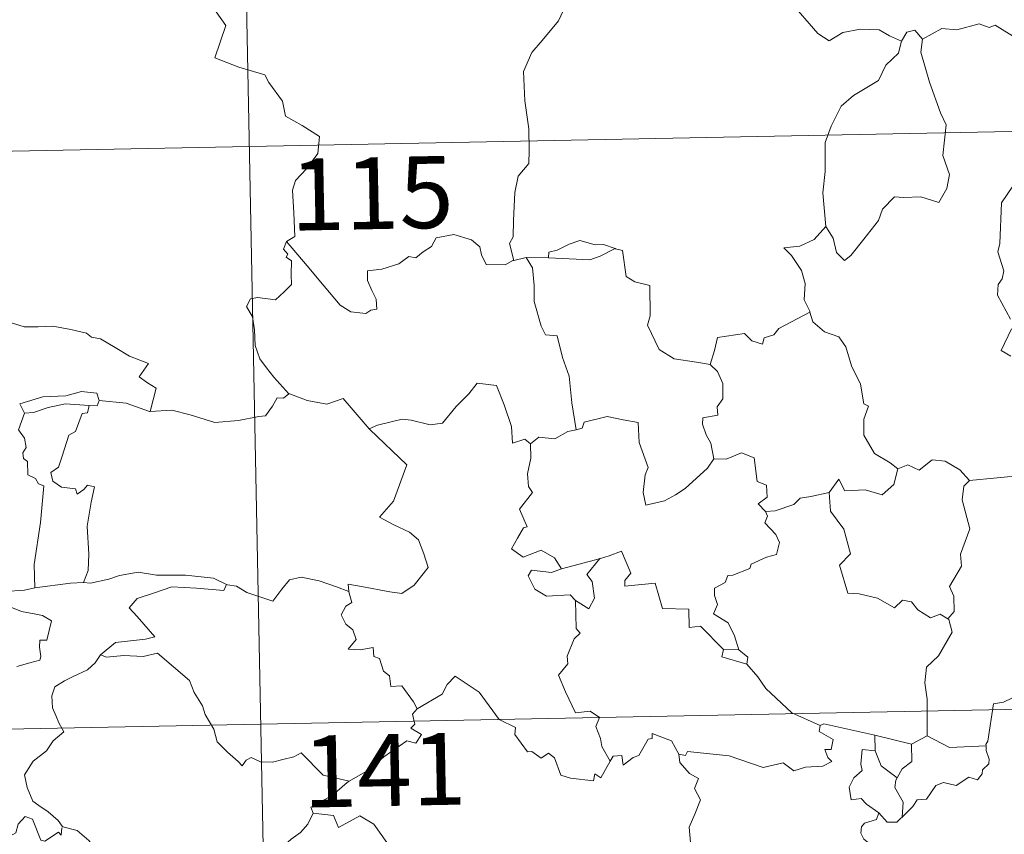
# Model space of a CAD drawing. Units: metres. Extents: x 634264 to 638777, y 4708515 to 4711572.
# Drawn here: x 634696 to 634799, y 4710625 to 4710710 of the extents above; entities that cross this region are included whole.
import ezdxf
from ezdxf.enums import TextEntityAlignment as Align

# ---------------------------------------------------------------- set-up
doc = ezdxf.new("R2010")
doc.units = ezdxf.units.M
doc.header["$MEASUREMENT"] = 0
doc.layers.add('Level 63', color=7, linetype='Continuous', lineweight=0)
doc.styles.add('Arial', font='ARIAL.TTF', dxfattribs={"height": 0.2})

msp = doc.modelspace()

# ---------------------------------------------------------------- linework, layer by layer
at = {"layer": 'Level 63', "linetype": 'Continuous', "lineweight": 0}
for p, q in [((634748.93, 4710685.17, 0.01), (634747.66, 4710684.87, 0.01)), ((634751.27, 4710685.12, 0.01), (634748.93, 4710685.17, 0.01)), ((634771.1, 4710644.24, 0.01), (634769.5, 4710644.27, 0.01)), ((634785.33, 4710633.72, 0.01), (634785.28, 4710635.34, 0.01)), ((634785.28, 4710635.34, 0.01), (634789.1, 4710634.41, 0.01)), ((634790.74, 4710635.27, 0.01), (634789.1, 4710634.41, 0.01))]:
    msp.add_line(p, q, dxfattribs=at)
for points in [[(634717.71, 4710817.17, 0.01), (634722.45, 4710576.27, 0.01)], [(634715.45, 4710712.48, 0.01), (634717.63, 4710709.36, 0.01), (634716.48, 4710706, 0.01), (634718.99, 4710705.03, 0.01), (634721.71, 4710704.22, 0.01), (634722.11, 4710703.41, 0.01), (634723.53, 4710701.48, 0.01), (634723.84, 4710699.9, 0.01), (634725.58, 4710698.92, 0.01), (634727.4, 4710697.79, 0.01), (634727.21, 4710696.03, 0.01), (634726.05, 4710694.41, 0.01), (634724.91, 4710693.18, 0.01), (634724.57, 4710692.18, 0.01), (634724.73, 4710689.84, 0.01), (634724.82, 4710687.34, 0.01), (634723.97, 4710686.84, 0.01)], [(634754.48, 4710711.99, 0.01), (634752.81, 4710710.88, 0.01), (634752.33, 4710709.85, 0.01), (634750.61, 4710707.79, 0.01), (634749.53, 4710706.53, 0.01), (634748.67, 4710704.55, 0.01), (634748.81, 4710701.52, 0.01), (634749.21, 4710698.58, 0.01), (634749.27, 4710696.34, 0.01), (634749.22, 4710694.98, 0.01), (634748.12, 4710693.64, 0.01), (634747.76, 4710691.93, 0.01), (634747.63, 4710689.03, 0.01), (634747.59, 4710687.31, 0.01), (634747.2, 4710686.64, 0.01), (634747.66, 4710684.87, 0.01)], [(634788.07, 4710707.73, 0.01), (634786.82, 4710708.28, 0.01), (634785.75, 4710708.9, 0.01), (634783.81, 4710708.99, 0.01), (634781.94, 4710708.63, 0.01), (634780.53, 4710707.78, 0.01), (634779.36, 4710708.52, 0.01), (634776.41, 4710711.94, 0.01), (634776.31, 4710711.98, 0.01)], [(634800.46, 4710707.75, 0.01), (634797.84, 4710709.4, 0.01), (634797.21, 4710709.15, 0.01), (634796.16, 4710709.53, 0.01), (634793.85, 4710708.92, 0.01), (634792.29, 4710709.05, 0.01), (634790.25, 4710707.95, 0.01)], [(634790.25, 4710707.95, 0.01), (634789.47, 4710708.86, 0.01), (634788.62, 4710708.66, 0.01), (634788.07, 4710707.73, 0.01)], [(634788.07, 4710707.73, 0.01), (634788.02, 4710707.63, 0.01), (634787.76, 4710706.48, 0.01), (634786.42, 4710705.24, 0.01), (634785.67, 4710703.64, 0.01), (634783.07, 4710702.05, 0.01), (634781.79, 4710700.96, 0.01), (634780.73, 4710698.86, 0.01), (634780.12, 4710697.17, 0.01), (634780.1, 4710694.13, 0.01), (634779.86, 4710691.9, 0.01), (634780.19, 4710688.39, 0.01)], [(634790.25, 4710707.95, 0.01), (634790.1, 4710706.59, 0.01), (634790.98, 4710703.45, 0.01), (634792.12, 4710700.25, 0.01), (634792.73, 4710699.02, 0.01), (634792.37, 4710695.81, 0.01), (634793.09, 4710693.82, 0.01), (634792.78, 4710692.36, 0.01), (634791.97, 4710690.9, 0.01), (634790.09, 4710691.49, 0.01), (634788.3, 4710691.41, 0.01), (634787.35, 4710691.49, 0.01), (634786.1, 4710690.21, 0.01), (634785.68, 4710689.02, 0.01), (634784.16, 4710687.09, 0.01), (634782.79, 4710685.36, 0.01), (634782.14, 4710684.85, 0.01), (634781.31, 4710685.69, 0.01), (634780.94, 4710687.18, 0.01), (634780.19, 4710688.39, 0.01)], [(634543.53, 4710693.26, 0.01), (635073.13, 4710703.68, 0.01)], [(634799.43, 4710678.73, 0.01), (634798.08, 4710681.24, 0.01), (634798.14, 4710682.34, 0.01), (634798.56, 4710682.95, 0.01), (634798.75, 4710683.79, 0.01), (634798.11, 4710685.76, 0.01), (634798.33, 4710686.63, 0.01), (634798.49, 4710690.87, 0.01), (634799.69, 4710692.61, 0.01)], [(634780.19, 4710688.39, 0.01), (634778.96, 4710687.05, 0.01), (634777.47, 4710686.36, 0.01), (634775.82, 4710686.16, 0.01), (634776.61, 4710685.38, 0.01), (634777.66, 4710683.8, 0.01), (634778.03, 4710682.45, 0.01), (634777.92, 4710680.76, 0.01), (634778.51, 4710679.58, 0.01), (634778.53, 4710679.48, 0.01)], [(634723.97, 4710686.84, 0.01), (634723.65, 4710686.04, 0.01), (634724.1, 4710685.53, 0.01), (634723.93, 4710685.2, 0.01), (634724.47, 4710684.83, 0.01), (634724.44, 4710683.41, 0.01), (634724.48, 4710682.35, 0.01), (634723.72, 4710681.6, 0.01), (634722.81, 4710680.74, 0.01), (634720.95, 4710680.98, 0.01), (634720.21, 4710680.87, 0.01), (634719.79, 4710680.04, 0.01), (634720.41, 4710678.99, 0.01), (634720.63, 4710677.62, 0.01), (634720.69, 4710675.98, 0.01), (634721.19, 4710674.59, 0.01), (634721.89, 4710673.66, 0.01), (634722.65, 4710672.68, 0.01), (634724.19, 4710670.96, 0.01)], [(634747.66, 4710684.87, 0.01), (634747.54, 4710684.85, 0.01), (634746.75, 4710684.41, 0.01), (634744.76, 4710684.43, 0.01), (634744.3, 4710685.46, 0.01), (634744.11, 4710686.28, 0.01), (634743.25, 4710687.02, 0.01), (634741.4, 4710687.55, 0.01), (634739.55, 4710687.21, 0.01), (634739.09, 4710686.3, 0.01), (634738.2, 4710685.74, 0.01), (634737.45, 4710685.13, 0.01), (634736.71, 4710685.27, 0.01), (634735.66, 4710684.51, 0.01), (634733.89, 4710683.94, 0.01), (634732.4, 4710683.79, 0.01), (634732.4, 4710682.75, 0.01), (634732.84, 4710681.72, 0.01), (634733.31, 4710680.81, 0.01), (634733.39, 4710679.79, 0.01), (634732.76, 4710679.68, 0.01), (634732.24, 4710679.33, 0.01), (634730.66, 4710679.51, 0.01), (634729.54, 4710680.21, 0.01), (634727.89, 4710682.16, 0.01), (634726.12, 4710684.29, 0.01), (634723.97, 4710686.84, 0.01)], [(634758.23, 4710686.1, 0.01), (634757.01, 4710686.51, 0.01), (634756.15, 4710686.5, 0.01), (634754.54, 4710686.95, 0.01), (634753.44, 4710686.56, 0.01), (634752.16, 4710685.94, 0.01), (634751.32, 4710685.72, 0.01), (634751.27, 4710685.12, 0.01)], [(634751.27, 4710685.12, 0.01), (634755.58, 4710684.91, 0.01), (634756.67, 4710685.31, 0.01), (634758.23, 4710686.1, 0.01)], [(634768.11, 4710674.01, 0.01), (634766.69, 4710674.26, 0.01), (634764.36, 4710674.6, 0.01), (634762.82, 4710675.57, 0.01), (634761.59, 4710678.1, 0.01), (634761.87, 4710679.07, 0.01), (634761.85, 4710682.23, 0.01), (634760.26, 4710682.62, 0.01), (634759.35, 4710683.2, 0.01), (634759, 4710685.89, 0.01), (634758.26, 4710686.08, 0.01), (634758.23, 4710686.1, 0.01)], [(634748.93, 4710685.17, 0.01), (634749.61, 4710684.09, 0.01), (634749.79, 4710682.25, 0.01), (634749.76, 4710680.59, 0.01), (634750.51, 4710678.02, 0.01), (634750.97, 4710677.09, 0.01), (634752.19, 4710677, 0.01), (634752.72, 4710674.73, 0.01), (634753.44, 4710672.78, 0.01), (634753.71, 4710670.01, 0.01), (634754.15, 4710667.19, 0.01)], [(634778.53, 4710679.48, 0.01), (634775.28, 4710677.77, 0.01), (634774.77, 4710677.1, 0.01), (634773.74, 4710676.78, 0.01), (634773.59, 4710676.14, 0.01), (634772.47, 4710676.48, 0.01), (634771.69, 4710677.24, 0.01), (634768.88, 4710676.81, 0.01), (634768.59, 4710675.48, 0.01), (634768.11, 4710674.01, 0.01)], [(634778.53, 4710679.48, 0.01), (634778.81, 4710678.44, 0.01), (634780.03, 4710677.4, 0.01), (634781.54, 4710676.89, 0.01), (634782.26, 4710675.85, 0.01), (634782.86, 4710673.88, 0.01), (634783.8, 4710671.96, 0.01), (634784.14, 4710669.92, 0.01), (634784.62, 4710669.67, 0.01), (634784.15, 4710668.32, 0.01), (634784.16, 4710666.64, 0.01), (634785.26, 4710664.71, 0.01), (634786.9, 4710663.76, 0.01), (634787.67, 4710663.11, 0.01)], [(634692.55, 4710677.76, 0.01), (634693.64, 4710678.27, 0.01), (634695.4, 4710678.3, 0.01), (634696.6, 4710677.92, 0.01), (634698.06, 4710677.95, 0.01), (634699.6, 4710678, 0.01), (634701.47, 4710677.64, 0.01), (634703.1, 4710677.27, 0.01), (634703.63, 4710676.86, 0.01), (634704.57, 4710676.68, 0.01), (634706.11, 4710675.77, 0.01), (634707.59, 4710674.88, 0.01), (634709.56, 4710674.1, 0.01), (634708.61, 4710672.72, 0.01), (634709.46, 4710672.08, 0.01), (634710.37, 4710671.55, 0.01), (634709.74, 4710669.1, 0.01)], [(634799.46, 4710674.89, 0.01), (634798.47, 4710675.47, 0.01), (634799.53, 4710677.71, 0.01)], [(634768.11, 4710674.01, 0.01), (634768.89, 4710673.28, 0.01), (634769.43, 4710672.02, 0.01), (634769.45, 4710670.42, 0.01), (634768.84, 4710669.58, 0.01), (634768.92, 4710668.72, 0.01), (634767.36, 4710668.45, 0.01), (634767.34, 4710667.79, 0.01), (634767.7, 4710666.66, 0.01), (634768.18, 4710665.79, 0.01), (634768.51, 4710664.18, 0.01)], [(634732.64, 4710667.23, 0.01), (634732.56, 4710667.31, 0.01), (634733.45, 4710667.67, 0.01), (634736, 4710668.3, 0.01), (634736.94, 4710668.2, 0.01), (634738.95, 4710667.71, 0.01), (634740.23, 4710667.9, 0.01), (634741.64, 4710669.63, 0.01), (634742.95, 4710670.95, 0.01), (634743.83, 4710672.05, 0.01), (634745.85, 4710671.81, 0.01), (634746.65, 4710669.81, 0.01), (634747.42, 4710667.54, 0.01), (634747.53, 4710665.8, 0.01), (634748.8, 4710666.23, 0.01), (634749.41, 4710665.72, 0.01)], [(634704.44, 4710670.26, 0.01), (634704.2, 4710671.03, 0.01), (634702.6, 4710671.2, 0.01), (634700.97, 4710670.75, 0.01), (634698.55, 4710670.62, 0.01), (634696.16, 4710669.91, 0.01), (634696.66, 4710668.94, 0.01)], [(634704.44, 4710670.26, 0.01), (634704.23, 4710669.71, 0.01), (634703.39, 4710669.74, 0.01)], [(634709.74, 4710669.1, 0.01), (634709.68, 4710669.1, 0.01), (634707.26, 4710669.97, 0.01), (634704.44, 4710670.26, 0.01)], [(634724.19, 4710670.96, 0.01), (634723.63, 4710670.49, 0.01), (634722.97, 4710670.54, 0.01), (634722.49, 4710669.65, 0.01), (634721.77, 4710668.66, 0.01), (634721.07, 4710668.58, 0.01), (634718.96, 4710668.16, 0.01), (634716.5, 4710667.95, 0.01), (634713.93, 4710668.74, 0.01), (634712.02, 4710669.25, 0.01), (634709.74, 4710669.1, 0.01)], [(634724.19, 4710670.96, 0.01), (634724.21, 4710670.97, 0.01), (634726.12, 4710670.26, 0.01), (634728.15, 4710669.88, 0.01), (634729.88, 4710670.46, 0.01), (634732.56, 4710667.31, 0.01)], [(634696.66, 4710668.94, 0.01), (634697.58, 4710669, 0.01), (634699.11, 4710669.53, 0.01), (634700.92, 4710669.91, 0.01), (634703.39, 4710669.74, 0.01)], [(634703.39, 4710669.74, 0.01), (634703.22, 4710668.97, 0.01), (634702.66, 4710668.9, 0.01), (634701.96, 4710667.01, 0.01), (634701.27, 4710666.63, 0.01), (634700.57, 4710664.46, 0.01), (634700.19, 4710663.31, 0.01), (634699.4, 4710662.74, 0.01), (634699.6, 4710661.84, 0.01), (634700.49, 4710661.2, 0.01), (634701.96, 4710661.03, 0.01), (634702.13, 4710660.49, 0.01), (634702.84, 4710660.96, 0.01), (634703.23, 4710661.43, 0.01), (634703.93, 4710661.26, 0.01), (634703.58, 4710659.66, 0.01), (634703.19, 4710657.13, 0.01), (634703.35, 4710654.23, 0.01), (634703.3, 4710652.53, 0.01), (634702.81, 4710651.28, 0.01)], [(634696.66, 4710668.94, 0.01), (634696.03, 4710667.19, 0.01), (634696.63, 4710666.32, 0.01), (634696.83, 4710665.35, 0.01), (634696.48, 4710664.8, 0.01), (634696.55, 4710664.2, 0.01), (634696.96, 4710663.89, 0.01), (634697.01, 4710662.49, 0.01), (634697.81, 4710662.12, 0.01), (634698.09, 4710661.57, 0.01), (634698.67, 4710661.34, 0.01), (634698.31, 4710657.51, 0.01), (634697.67, 4710653.16, 0.01), (634697.72, 4710650.72, 0.01)], [(634768.51, 4710664.18, 0.01), (634767.85, 4710663.18, 0.01), (634765.53, 4710661.06, 0.01), (634764.52, 4710660.42, 0.01), (634763.37, 4710659.77, 0.01), (634761.42, 4710659.32, 0.01), (634761.14, 4710660.67, 0.01), (634761.34, 4710662.49, 0.01), (634761.66, 4710663.28, 0.01), (634760.73, 4710665.88, 0.01), (634760.63, 4710667.96, 0.01), (634759.05, 4710668.23, 0.01), (634757.38, 4710668.58, 0.01), (634754.99, 4710667.99, 0.01), (634754.78, 4710667.35, 0.01), (634754.15, 4710667.19, 0.01)], [(634730.47, 4710650.32, 0.01), (634730.4, 4710651.1, 0.01), (634731.78, 4710650.85, 0.01), (634734.73, 4710650.29, 0.01), (634735.98, 4710650.11, 0.01), (634737.28, 4710651, 0.01), (634738.71, 4710652.83, 0.01), (634738.26, 4710654.26, 0.01), (634737.73, 4710655.73, 0.01), (634736.79, 4710656.51, 0.01), (634735.14, 4710657.28, 0.01), (634733.64, 4710658.07, 0.01), (634735.11, 4710659.74, 0.01), (634736.51, 4710663.55, 0.01), (634732.64, 4710667.23, 0.01)], [(634754.15, 4710667.19, 0.01), (634753.29, 4710667.02, 0.01), (634751.94, 4710666.25, 0.01), (634750.28, 4710666.42, 0.01), (634749.41, 4710665.72, 0.01)], [(634749.41, 4710665.72, 0.01), (634749.42, 4710664.22, 0.01), (634749.09, 4710662.61, 0.01), (634749.18, 4710661.29, 0.01), (634749.61, 4710660.64, 0.01), (634748.25, 4710658.92, 0.01), (634749.04, 4710657.09, 0.01), (634748.65, 4710656.96, 0.01), (634748.05, 4710655.91, 0.01), (634747.43, 4710654.78, 0.01), (634748.63, 4710653.92, 0.01), (634750.49, 4710654.64, 0.01), (634751.91, 4710653.83, 0.01), (634752.61, 4710652.7, 0.01)], [(634768.51, 4710664.18, 0.01), (634768.53, 4710664.16, 0.01), (634769.79, 4710664.12, 0.01), (634771.4, 4710664.79, 0.01), (634772.71, 4710664.26, 0.01), (634773.02, 4710661.82, 0.01), (634773.98, 4710661.42, 0.01), (634774.05, 4710660.16, 0.01), (634773.14, 4710659.49, 0.01), (634773.88, 4710658.66, 0.01)], [(634780.54, 4710660.65, 0.01), (634781.55, 4710662.05, 0.01), (634782.16, 4710660.82, 0.01), (634784.29, 4710660.95, 0.01), (634786.07, 4710660.4, 0.01), (634787.26, 4710661.48, 0.01), (634787.67, 4710663.11, 0.01)], [(634787.67, 4710663.11, 0.01), (634788.74, 4710663.55, 0.01), (634789.9, 4710663, 0.01), (634791.25, 4710664.06, 0.01), (634792.62, 4710663.91, 0.01), (634794.16, 4710663.02, 0.01), (634795.16, 4710661.9, 0.01)], [(634795.16, 4710661.9, 0.01), (634800.93, 4710662.47, 0.01)], [(634795.16, 4710661.9, 0.01), (634794.57, 4710661.31, 0.01), (634794.4, 4710659.88, 0.01), (634795.18, 4710656.86, 0.01), (634794.21, 4710654.22, 0.01), (634794.33, 4710652.96, 0.01), (634793.09, 4710650.86, 0.01), (634793.51, 4710649.86, 0.01), (634793.55, 4710648.25, 0.01), (634792.9, 4710647.47, 0.01)], [(634780.54, 4710660.65, 0.01), (634778.63, 4710660.25, 0.01), (634777.51, 4710660.05, 0.01), (634776.84, 4710659.4, 0.01), (634774.9, 4710658.76, 0.01), (634773.88, 4710658.66, 0.01)], [(634792.9, 4710647.47, 0.01), (634792.09, 4710647.96, 0.01), (634791.1, 4710647.58, 0.01), (634789.76, 4710648.43, 0.01), (634789.11, 4710649.26, 0.01), (634788.16, 4710649.42, 0.01), (634787.34, 4710648.64, 0.01), (634785.56, 4710649.63, 0.01), (634783.65, 4710650.09, 0.01), (634782.47, 4710650.15, 0.01), (634781.59, 4710653.07, 0.01), (634782.75, 4710654.25, 0.01), (634782.07, 4710656.84, 0.01), (634780.66, 4710658.71, 0.01), (634780.54, 4710660.65, 0.01)], [(634773.88, 4710658.66, 0.01), (634774.09, 4710658.18, 0.01), (634773.82, 4710657.48, 0.01), (634774.96, 4710656.28, 0.01), (634775.36, 4710655.45, 0.01), (634775.05, 4710654.2, 0.01), (634773.99, 4710653.92, 0.01), (634772.41, 4710653.17, 0.01), (634772.25, 4710652.73, 0.01), (634770.47, 4710652.05, 0.01), (634769.97, 4710652, 0.01), (634769.68, 4710651.28, 0.01), (634768.57, 4710650.69, 0.01), (634768.59, 4710649.91, 0.01), (634768.89, 4710648.96, 0.01), (634768.47, 4710647.99, 0.01), (634770, 4710647.06, 0.01), (634770.67, 4710645.71, 0.01), (634771.1, 4710644.24, 0.01)], [(634769.5, 4710644.27, 0.01), (634767.11, 4710646.72, 0.01), (634765.93, 4710646.56, 0.01), (634765.9, 4710648.48, 0.01), (634763.17, 4710648.57, 0.01), (634762.38, 4710651.21, 0.01), (634759.23, 4710650.89, 0.01), (634759.24, 4710651.47, 0.01), (634759.84, 4710652.24, 0.01), (634758.88, 4710654.52, 0.01), (634757.58, 4710654.06, 0.01), (634756.69, 4710653.78, 0.01)], [(634697.72, 4710650.72, 0.01), (634696.66, 4710650.46, 0.01), (634694.61, 4710650.34, 0.01), (634692.06, 4710650.59, 0.01), (634689.89, 4710651.15, 0.01), (634687.88, 4710651.79, 0.01), (634686.71, 4710651.94, 0.01), (634685.3, 4710652.8, 0.01), (634684.59, 4710653.02, 0.01)], [(634752.61, 4710652.7, 0.01), (634756.69, 4710653.78, 0.01), (634756.63, 4710653.76, 0.01)], [(634756.69, 4710653.78, 0.01), (634756.63, 4710653.76, 0.01), (634755.26, 4710652.09, 0.01), (634755.82, 4710651.36, 0.01), (634756.05, 4710649.63, 0.01), (634755.47, 4710648.52, 0.01), (634754.1, 4710649.39, 0.01)], [(634702.81, 4710651.28, 0.01), (634703.53, 4710651.19, 0.01), (634705.44, 4710651.61, 0.01), (634706.56, 4710651.99, 0.01), (634708.49, 4710652.33, 0.01), (634710.42, 4710652.03, 0.01), (634713.42, 4710652.03, 0.01), (634716.34, 4710651.71, 0.01), (634717.7, 4710651.07, 0.01)], [(634717.7, 4710651.07, 0.01), (634717.82, 4710651.04, 0.01), (634718.74, 4710650.89, 0.01), (634719.81, 4710650.23, 0.01), (634722.53, 4710649.33, 0.01), (634723.47, 4710650.59, 0.01), (634724.27, 4710651.54, 0.01), (634725.48, 4710651.83, 0.01), (634727.35, 4710651.44, 0.01), (634729.18, 4710650.82, 0.01), (634730.47, 4710650.32, 0.01)], [(634752.61, 4710652.7, 0.01), (634751.58, 4710652.3, 0.01), (634749.51, 4710652.56, 0.01), (634749.16, 4710651.97, 0.01), (634749.85, 4710650.59, 0.01), (634751.05, 4710649.83, 0.01), (634753.52, 4710650, 0.01), (634754.1, 4710649.39, 0.01)], [(634697.72, 4710650.72, 0.01), (634701.45, 4710651.21, 0.01), (634702.81, 4710651.28, 0.01)], [(634717.7, 4710651.07, 0.01), (634717.43, 4710650.43, 0.01), (634714.56, 4710650.67, 0.01), (634712, 4710650.8, 0.01), (634710.21, 4710650.19, 0.01), (634708.4, 4710649.61, 0.01), (634707.56, 4710648.63, 0.01), (634708.38, 4710647.71, 0.01), (634710.22, 4710645.59, 0.01), (634709.25, 4710645.37, 0.01), (634706.13, 4710645.02, 0.01), (634704.56, 4710643.73, 0.01)], [(634737.57, 4710638.1, 0.01), (634737.2, 4710638.83, 0.01), (634735.97, 4710640.49, 0.01), (634734.85, 4710640.41, 0.01), (634734.69, 4710641.53, 0.01), (634734.08, 4710642.03, 0.01), (634733.67, 4710643.33, 0.01), (634733.07, 4710643.55, 0.01), (634732.99, 4710644.49, 0.01), (634731.63, 4710644.23, 0.01), (634730.39, 4710644.3, 0.01), (634731.21, 4710645.32, 0.01), (634730.89, 4710646.33, 0.01), (634730.14, 4710646.92, 0.01), (634729.66, 4710647.91, 0.01), (634730.16, 4710648.8, 0.01), (634730.78, 4710649.19, 0.01), (634730.5, 4710650.15, 0.01), (634730.47, 4710650.32, 0.01)], [(634695.06, 4710648.75, 0.01), (634696.33, 4710648.25, 0.01), (634697.67, 4710648, 0.01), (634698.52, 4710647.84, 0.01), (634699.47, 4710647.27, 0.01), (634698.99, 4710645.26, 0.01), (634698.25, 4710645.27, 0.01), (634698.2, 4710644.53, 0.01), (634698.36, 4710643.55, 0.01), (634698.23, 4710643.17, 0.01), (634697.19, 4710642.89, 0.01), (634695.84, 4710642.52, 0.01)], [(634754.1, 4710649.39, 0.01), (634754.15, 4710646.47, 0.01), (634754.58, 4710646, 0.01), (634753.95, 4710645.39, 0.01), (634753.23, 4710643.59, 0.01), (634753.27, 4710642.79, 0.01), (634752.31, 4710641.59, 0.01), (634753.04, 4710639.87, 0.01), (634754.09, 4710637.67, 0.01), (634755.62, 4710637.84, 0.01), (634756.58, 4710637.18, 0.01), (634756.22, 4710636.25, 0.01), (634756.68, 4710635, 0.01), (634756.84, 4710634.16, 0.01), (634757.71, 4710632.62, 0.01)], [(634790.74, 4710635.27, 0.01), (634790.73, 4710639.11, 0.01), (634790.51, 4710640.8, 0.01), (634790.66, 4710642.43, 0.01), (634791.92, 4710643.61, 0.01), (634793.35, 4710646.08, 0.01), (634793.02, 4710647.41, 0.01), (634792.9, 4710647.47, 0.01)], [(634815.86, 4710646.82, 0.01), (634814.07, 4710646.25, 0.01), (634809.13, 4710645.03, 0.01), (634807.58, 4710644.86, 0.01), (634806.24, 4710644.67, 0.01), (634805.41, 4710643.9, 0.01), (634803.69, 4710643.86, 0.01), (634803.18, 4710641.57, 0.01), (634802, 4710641.29, 0.01), (634801.57, 4710640.18, 0.01), (634798.71, 4710638.78, 0.01), (634797.66, 4710638.62, 0.01), (634797.07, 4710634.71, 0.01), (634796.86, 4710634.37, 0.01), (634796.88, 4710634.25, 0.01)], [(634704.56, 4710643.73, 0.01), (634704.03, 4710642.9, 0.01), (634703.23, 4710642.17, 0.01), (634701.72, 4710641.48, 0.01), (634700.83, 4710641.02, 0.01), (634699.82, 4710640.38, 0.01), (634699.5, 4710639.45, 0.01), (634699.55, 4710638.21, 0.01), (634699.92, 4710637.4, 0.01), (634700.22, 4710636.63, 0.01), (634700.74, 4710635.68, 0.01), (634699.63, 4710634.77, 0.01), (634698.93, 4710633.72, 0.01), (634697.55, 4710632.63, 0.01), (634696.66, 4710631.2, 0.01), (634696.93, 4710629.9, 0.01), (634697.52, 4710628.47, 0.01), (634698.13, 4710628, 0.01), (634699.1, 4710627.36, 0.01), (634700.16, 4710626.46, 0.01), (634700.59, 4710625.85, 0.01)], [(634704.56, 4710643.73, 0.01), (634705.2, 4710643.49, 0.01), (634707, 4710643.64, 0.01), (634709, 4710643.56, 0.01), (634710.52, 4710643.91, 0.01), (634713.85, 4710641.04, 0.01), (634714.34, 4710639.79, 0.01), (634715.2, 4710638.4, 0.01), (634715.48, 4710637.49, 0.01), (634716.39, 4710635.96, 0.01), (634716.72, 4710634.65, 0.01), (634717.82, 4710633.57, 0.01), (634718.92, 4710632.59, 0.01), (634719.35, 4710632.14, 0.01), (634719.76, 4710632.73, 0.01), (634720.29, 4710633, 0.01), (634721.24, 4710632.56, 0.01), (634722.5, 4710632.54, 0.01), (634723.58, 4710632.81, 0.01), (634724.71, 4710633.07, 0.01), (634725.5, 4710633.5, 0.01), (634727.79, 4710631.17, 0.01), (634730.5, 4710630.54, 0.01)], [(634769.5, 4710644.27, 0.01), (634769.35, 4710643.51, 0.01), (634771.95, 4710642.74, 0.01)], [(634771.1, 4710644.24, 0.01), (634772.06, 4710643.48, 0.01), (634771.95, 4710642.74, 0.01)], [(634544.72, 4710633.03, 0.01), (635074.31, 4710643.45, 0.01)], [(634771.95, 4710642.74, 0.01), (634773.1, 4710641.44, 0.01), (634773.92, 4710640.2, 0.01), (634776.63, 4710637.67, 0.01), (634779.6, 4710636.37, 0.01)], [(634757.71, 4710632.62, 0.01), (634756.72, 4710630.9, 0.01), (634756.11, 4710631.31, 0.01), (634755.97, 4710630.6, 0.01), (634753.56, 4710630.86, 0.01), (634752.57, 4710631.18, 0.01), (634751.88, 4710632.98, 0.01), (634751.27, 4710633.47, 0.01), (634750.5, 4710632.94, 0.01), (634749.54, 4710633.66, 0.01), (634749.09, 4710633.61, 0.01), (634747.75, 4710635.4, 0.01), (634747.84, 4710636.14, 0.01), (634746.14, 4710636.97, 0.01), (634744.06, 4710639.83, 0.01), (634741.53, 4710641.5, 0.01), (634740.69, 4710640.64, 0.01), (634740.19, 4710639.61, 0.01), (634737.57, 4710638.1, 0.01)], [(634737.57, 4710638.1, 0.01), (634737.11, 4710637.53, 0.01), (634737.33, 4710636.5, 0.01), (634736.91, 4710636.07, 0.01), (634738.03, 4710635.43, 0.01), (634737.43, 4710634.52, 0.01), (634736.52, 4710634.74, 0.01), (634734.11, 4710633.09, 0.01), (634732.6, 4710631.76, 0.01), (634730.5, 4710630.54, 0.01)], [(634779.6, 4710636.37, 0.01), (634779.47, 4710635.73, 0.01), (634780.93, 4710634.91, 0.01), (634780.75, 4710633.85, 0.01), (634780.07, 4710633.84, 0.01), (634780.4, 4710633.02, 0.01), (634780.81, 4710632.61, 0.01), (634779.86, 4710632.13, 0.01), (634778.06, 4710632, 0.01), (634776.85, 4710631.61, 0.01), (634775.73, 4710632.47, 0.01), (634773.66, 4710631.97, 0.01), (634770.1, 4710633.2, 0.01), (634765.77, 4710633.66, 0.01), (634765.54, 4710633.23, 0.01), (634764.87, 4710633.38, 0.01)], [(634779.6, 4710636.37, 0.01), (634779.99, 4710636.54, 0.01), (634785.28, 4710635.34, 0.01)], [(634757.71, 4710632.62, 0.01), (634758.02, 4710633.16, 0.01), (634758.91, 4710633.24, 0.01), (634759.05, 4710632.22, 0.01), (634760.08, 4710633.02, 0.01), (634760.68, 4710633.24, 0.01), (634761.66, 4710634.92, 0.01), (634762.08, 4710635, 0.01), (634762.07, 4710635.52, 0.01), (634764.11, 4710634.76, 0.01), (634764.87, 4710633.38, 0.01)], [(634789.1, 4710634.41, 0.01), (634789.15, 4710632.6, 0.01), (634788.15, 4710631.82, 0.01), (634787.61, 4710630.88, 0.01)], [(634796.88, 4710634.25, 0.01), (634793.06, 4710634.07, 0.01), (634790.74, 4710635.27, 0.01)], [(634764.87, 4710633.38, 0.01), (634764.97, 4710632.48, 0.01), (634765.97, 4710631.34, 0.01), (634766.9, 4710630.82, 0.01), (634766.5, 4710629.77, 0.01), (634767.13, 4710628.6, 0.01), (634766.52, 4710627.11, 0.01), (634765.92, 4710625.76, 0.01), (634766.09, 4710624.16, 0.01)], [(634785.72, 4710627.25, 0.01), (634784.42, 4710628.14, 0.01), (634783.85, 4710628.75, 0.01), (634782.81, 4710628.61, 0.01), (634782.6, 4710629.93, 0.01), (634783.09, 4710630.88, 0.01), (634783.97, 4710631.65, 0.01), (634783.84, 4710632.31, 0.01), (634783.97, 4710633.85, 0.01), (634785.33, 4710633.72, 0.01)], [(634785.33, 4710633.72, 0.01), (634785.94, 4710632.15, 0.01), (634787.61, 4710630.88, 0.01)], [(634796.88, 4710634.25, 0.01), (634796.89, 4710633.75, 0.01), (634797.21, 4710632.85, 0.01), (634797.16, 4710632.37, 0.01), (634796.51, 4710631.74, 0.01), (634796.48, 4710631.32, 0.01), (634795.99, 4710630.69, 0.01), (634795.09, 4710630.95, 0.01), (634793.78, 4710630.09, 0.01), (634792.44, 4710630.4, 0.01), (634791.66, 4710630.08, 0.01), (634790.67, 4710628.66, 0.01), (634789.71, 4710628.61, 0.01), (634789.25, 4710627.92, 0.01), (634788.15, 4710626.79, 0.01)], [(634730.5, 4710630.54, 0.01), (634730.3, 4710630.42, 0.01), (634728.73, 4710629.07, 0.01), (634726.48, 4710627.82, 0.01), (634726.73, 4710627.21, 0.01)], [(634787.61, 4710630.88, 0.01), (634787.47, 4710630.66, 0.01), (634787.37, 4710629.9, 0.01), (634788.24, 4710628.36, 0.01), (634788.15, 4710626.79, 0.01)], [(634700.55, 4710625.67, 0.01), (634700.47, 4710624.91, 0.01), (634700.2, 4710625.24, 0.01), (634698.78, 4710624.3, 0.01), (634698.34, 4710624.41, 0.01), (634697.49, 4710626.57, 0.01), (634696.71, 4710626.86, 0.01), (634696, 4710626.06, 0.01), (634695.74, 4710625.16, 0.01), (634694.81, 4710624.64, 0.01), (634694.08, 4710625.02, 0.01), (634693.37, 4710624.85, 0.01), (634692.28, 4710626.13, 0.01), (634690.56, 4710627.17, 0.01), (634689.84, 4710626.42, 0.01), (634688.09, 4710624.75, 0.01), (634686.59, 4710623.84, 0.01), (634686.55, 4710622.8, 0.01)], [(634726.73, 4710627.21, 0.01), (634726.19, 4710626.08, 0.01), (634725.41, 4710625.18, 0.01), (634724.44, 4710624.5, 0.01), (634723.01, 4710623.21, 0.01), (634723.22, 4710622.28, 0.01)], [(634726.73, 4710627.21, 0.01), (634728.85, 4710626.97, 0.01), (634729.38, 4710625.7, 0.01), (634731.59, 4710626.94, 0.01), (634733.07, 4710626.07, 0.01), (634734.43, 4710624.14, 0.01), (634734.95, 4710622.99, 0.01), (634736.26, 4710622.59, 0.01), (634738.98, 4710622.41, 0.01), (634742.7, 4710622.64, 0.01), (634742.23, 4710621.95, 0.01), (634742.26, 4710619.67, 0.01), (634742.97, 4710618.88, 0.01), (634745.04, 4710618.59, 0.01), (634746.9, 4710617.66, 0.01)], [(634785.72, 4710627.25, 0.01), (634785.47, 4710626.56, 0.01), (634784.22, 4710626.16, 0.01), (634783.91, 4710625.77, 0.01), (634783.82, 4710625.11, 0.01), (634784.13, 4710624.5, 0.01), (634784.9, 4710623.91, 0.01), (634784.92, 4710623.19, 0.01)], [(634788.15, 4710626.79, 0.01), (634787.97, 4710626.67, 0.01), (634787.6, 4710626.26, 0.01), (634786.58, 4710626.28, 0.01), (634785.72, 4710627.25, 0.01)], [(634700.59, 4710625.85, 0.01), (634700.63, 4710625.79, 0.01), (634702.12, 4710625.42, 0.01), (634703.36, 4710624.35, 0.01), (634704.55, 4710622.81, 0.01), (634705.18, 4710621.14, 0.01), (634705.8, 4710619.41, 0.01), (634707.43, 4710619.65, 0.01), (634708.76, 4710620.13, 0.01), (634709.78, 4710620.19, 0.01), (634710.21, 4710619.84, 0.01)]]:
    msp.add_polyline3d(points, dxfattribs=at)

# ---------------------------------------------------------------- texts
at = {"layer": 'Level 63', "linetype": 'Continuous', "lineweight": 13, "style": 'Arial'}
for s, p in [('115', (634732.86, 4710691.87, 0.01)), ('141', (634734.17, 4710631.7, 0.01))]:
    msp.add_text(s, height=7.5, rotation=1.1273, dxfattribs=at).set_placement(p, align=Align.MIDDLE_CENTER)

doc.saveas('drawing.dxf')
